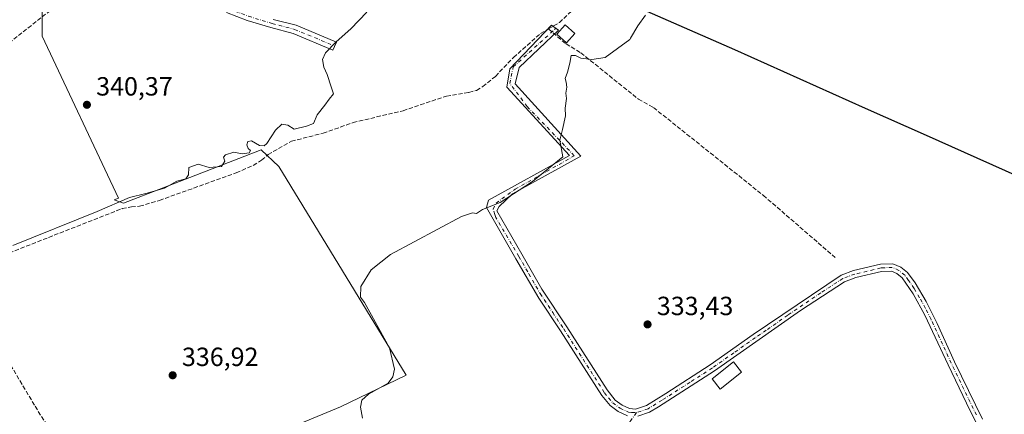
# Model space of a CAD drawing. Units: metres. Extents: x 595995 to 598123, y 4666631 to 4668631.
# Drawn here: x 597276 to 597651, y 4667294 to 4667445 of the extents above; entities that cross this region are included whole.
import ezdxf

# ---------------------------------------------------------------- set-up
doc = ezdxf.new("R2010")
doc.units = ezdxf.units.M
doc.header["$MEASUREMENT"] = 0
doc.linetypes.add('DGN Style 3', pattern=[2.307223458686699, 1.648016756204785, -0.6592067024819142])
doc.linetypes.add('DGN Style 4', pattern=[2.6384748266838614, 1.318413404963828, -0.6592067024819142, 0.001648016756204785, -0.6592067024819142])
for name, color, linetype, lineweight in [('Camino Cxs', 7, 'Continuous', 0), ('Camino eje', 30, 'DGN Style 4', 13), ('Comarca', 135, 'Continuous', 13), ('Comarca CxS', 21, 'Continuous', 0), ('Comunidad autónoma', 142, 'Continuous', 30), ('Comunidad Autónoma CxS', 142, 'Continuous', 0), ('Corriente artificial lineal', 4, 'DGN Style 3', 13), ('Cultivos herbáceos CxS', 92, 'Continuous', 0), ('Cultivos leñosos CxS', 92, 'Continuous', 0), ('Curva de nivel normal', 30, 'Continuous', 0), ('Edificación Cxs', 1, 'Continuous', 13), ('Municipio', 91, 'Continuous', 13), ('Municipio CxS', 4, 'Continuous', 0), ('Provincia', 7, 'Continuous', 0), ('Provincia CxS', 1, 'Continuous', 0), ('Punto de cota en terreno', 7, 'Continuous', 0), ('Rótulo de punto de cota en terreno', 7, 'Continuous', 0), ('Tendido', 6, 'Continuous', 0)]:
    doc.layers.add(name, color=color, linetype=linetype, lineweight=lineweight)
doc.styles.add('Style-Arial', font='txt')

# ---------------------------------------------------------------- blocks, each defined once
blk = doc.blocks.new('*U4')
at = {"layer": 'Cultivos leñosos CxS', "color": 92, "linetype": 'Continuous', "lineweight": 0}
blk.add_polyline3d([(597185.4672999998, 4667332.000299999, 341.5100999999996), (597282.7551999995, 4667195.619100001, 337.7372000000032), (597290.7443000004, 4667186.3237, 337.4829000000027), (597319.4802000001, 4667202.3095, 337.2099000000017), (597336.7452999996, 4667213.824300001, 336.6454999999987), (597305.4968999998, 4667264.489499999, 337.2421000000031), (597322.9848999997, 4667266.078500001, 337.014599999995), (597398.1069, 4667297.1053, 336.0804000000062), (597423.0831000004, 4667309.2623, 335.2740999999951), (597374.6052999999, 4667388.629699999, 337.9137999999948), (597367.8295999998, 4667394.985300001, 339.5969000000041), (597330.5762, 4667380.5919, 340.1054000000004), (597315.3903999999, 4667374.664899999, 340.2556000000041), (597311.8997, 4667375.931399999, 340.8398000000016), (597313.5137, 4667376.566099999, 340.8095999999932), (597284.4173999997, 4667438.309699999, 344.1922999999952), (597284.4175000006, 4667454.6327, 345.6325999999972)], dxfattribs=at)
blk = doc.blocks.new('5PATER')
at = {"layer": 'Punto de cota en terreno', "linetype": 'Continuous', "lineweight": 0}
h = blk.add_hatch(color=51, dxfattribs=at)
edge = h.paths.add_edge_path()
edge.add_ellipse((0, 0), major_axis=(-0.1095731443231308, -0.1110710700762829), ratio=0.9994222409660322, start_angle=0, end_angle=360)

msp = doc.modelspace()

# ---------------------------------------------------------------- linework, layer by layer
at = {"layer": 'Camino Cxs', "color": 7, "linetype": 'Continuous', "lineweight": 0}
for points in [[(597372.4401000004, 4667444.710100001, 343.8252999999968), (597381.1700999998, 4667442.460100001, 343.144100000005), (597396.5075000003, 4667436.063899999, 340.7828000000009), (597395.2307000002, 4667433.0397, 340.261599999998), (597380.0701000001, 4667439.350099999, 342.3301000000066), (597371.5500999996, 4667441.550100001, 342.6328000000067), (597362.5000999998, 4667444.3301, 342.9600000000065), (597354.6601, 4667447.300100001, 342.9162999999971)], [(597372.4401000004, 4667444.710100001, 343.8252999999968), (597381.1700999998, 4667442.460100001, 343.144100000005), (597396.5075000003, 4667436.063899999, 340.7828000000009), (597395.2307000002, 4667433.0397, 340.261599999998), (597380.0701000001, 4667439.350099999, 342.3301000000066), (597371.5500999996, 4667441.550100001, 342.6328000000067), (597362.5000999998, 4667444.3301, 342.9600000000065), (597354.6601, 4667447.300100001, 342.9162999999971)], [(597507.4700999996, 4667293.7301, 334.0271000000066), (597503.9200999998, 4667295.4001, 334.397100000002), (597500.8400999998, 4667297.630100001, 334.7323999999935), (597497.6801000005, 4667301.5001, 334.820000000007), (597481.9600999998, 4667326.0601, 335.4717999999993), (597473.6001000004, 4667338.5101, 335.0872999999993), (597464.9401000004, 4667353.5701, 335.3203000000067), (597453.7200999996, 4667373.0701, 335.5647999999928), (597454.5428999999, 4667375.876900001, 335.8527999999933), (597485.3086999999, 4667392.910800001, 335.607600000003), (597461.5279000001, 4667418.898200001, 337.0161999999983), (597462.5544999996, 4667425.824999999, 338.3074000000051), (597478.5142000001, 4667442.551999999, 338.392200000002), (597481.2130000005, 4667440.647, 339.3371999999945), (597466.1316999998, 4667426.3595, 337.1214000000036), (597464.7028999999, 4667420.168199999, 336.9753999999957), (597489.6902000001, 4667392.551000001, 335.4541000000027), (597463.5916999998, 4667378.258099999, 335.7416999999987), (597458.5116999998, 4667373.4956, 335.5486999999994), (597457.6575999996, 4667371.849500001, 335.3862999999984), (597467.1601, 4667355.3301, 335.3209999999963), (597474.7500999998, 4667342.0101, 335.1036000000022), (597484.3101000005, 4667327.590100001, 335.159799999994), (597499.6601, 4667303.5801, 334.6640999999945), (597502.7901, 4667299.6801, 334.4597000000067), (597505.3501000004, 4667297.8201, 334.1368999999977), (597508.1901000004, 4667296.4901, 333.9306999999972), (597510.5201000003, 4667296.3201, 333.9085999999952), (597514.6700999998, 4667297.700099999, 333.8739999999962), (597521.9901000002, 4667302.200099999, 334.0121000000072), (597538.9700999996, 4667313.110099999, 333.8650000000052), (597555.3201000001, 4667324.6601, 333.4231), (597588.8501000004, 4667347.280099999, 332.7072000000044), (597593.5601000005, 4667349.0101, 332.411500000002), (597603.8400999998, 4667351.450099999, 332.3699000000051), (597608.5701000001, 4667351.6601, 332.3877999999968), (597611.5800999999, 4667350.3101, 332.3249999999971), (597614.1101000002, 4667348.2501, 332.2734999999957), (597617.0000999998, 4667344.3201, 332.327099999995), (597621.2301000003, 4667337.210100001, 332.4375), (597625.4401000004, 4667328.8201, 332.3830000000016), (597632.0900999998, 4667314.340100001, 332.2029999999941), (597642.7100999998, 4667292.450099999, 332.0556999999972)], [(597507.4700999996, 4667293.7301, 334.0271000000066), (597503.9200999998, 4667295.4001, 334.397100000002), (597500.8400999998, 4667297.630100001, 334.7323999999935), (597497.6801000005, 4667301.5001, 334.820000000007), (597481.9600999998, 4667326.0601, 335.4717999999993), (597473.6001000004, 4667338.5101, 335.0872999999993), (597464.9401000004, 4667353.5701, 335.3203000000067), (597453.7200999996, 4667373.0701, 335.5647999999928), (597454.5428999999, 4667375.876900001, 335.8527999999933), (597485.3086999999, 4667392.910800001, 335.607600000003), (597461.5279000001, 4667418.898200001, 337.0161999999983), (597462.5544999996, 4667425.824999999, 338.3074000000051), (597478.5142000001, 4667442.551999999, 338.392200000002), (597481.2130000005, 4667440.647, 339.3371999999945), (597466.1316999998, 4667426.3595, 337.1214000000036), (597464.7028999999, 4667420.168199999, 336.9753999999957), (597489.6902000001, 4667392.551000001, 335.4541000000027), (597463.5916999998, 4667378.258099999, 335.7416999999987), (597458.5116999998, 4667373.4956, 335.5486999999994), (597457.6575999996, 4667371.849500001, 335.3862999999984), (597467.1601, 4667355.3301, 335.3209999999963), (597474.7500999998, 4667342.0101, 335.1036000000022), (597484.3101000005, 4667327.590100001, 335.159799999994), (597499.6601, 4667303.5801, 334.6640999999945), (597502.7901, 4667299.6801, 334.4597000000067), (597505.3501000004, 4667297.8201, 334.1368999999977), (597508.1901000004, 4667296.4901, 333.9306999999972), (597510.5201000003, 4667296.3201, 333.9085999999952), (597514.6700999998, 4667297.700099999, 333.8739999999962), (597521.9901000002, 4667302.200099999, 334.0121000000072), (597538.9700999996, 4667313.110099999, 333.8650000000052), (597555.3201000001, 4667324.6601, 333.4231), (597588.8501000004, 4667347.280099999, 332.7072000000044), (597593.5601000005, 4667349.0101, 332.411500000002), (597603.8400999998, 4667351.450099999, 332.3699000000051), (597608.5701000001, 4667351.6601, 332.3877999999968), (597611.5800999999, 4667350.3101, 332.3249999999971), (597614.1101000002, 4667348.2501, 332.2734999999957), (597617.0000999998, 4667344.3201, 332.327099999995), (597621.2301000003, 4667337.210100001, 332.4375), (597625.4401000004, 4667328.8201, 332.3830000000016), (597632.0900999998, 4667314.340100001, 332.2029999999941), (597642.7100999998, 4667292.450099999, 332.0556999999972)], [(597643.7100999998, 4667284.390100001, 332.2137999999977), (597638.0000999998, 4667295.630100001, 332.3784000000014), (597629.5601000005, 4667313.140100001, 332.5482999999949), (597620.7200999996, 4667332.100099999, 332.8589999999967), (597616.2801000001, 4667340.190099999, 332.6751999999979), (597612.0601000005, 4667346.3101, 332.5739999999932), (597610.1001000004, 4667347.9101, 332.5179999999964), (597608.0301000001, 4667348.8301, 332.5795999999973), (597604.2301000003, 4667348.6601, 332.5984000000026), (597594.5000999998, 4667346.360099999, 332.5550999999978), (597590.1300999997, 4667344.770099999, 332.6377000000066), (597573.3501000004, 4667333.8101, 332.9467000000004), (597540.5800999999, 4667310.8201, 334.7832000000053), (597519.2500999998, 4667297.190099999, 334.103099999993), (597515.8601000002, 4667295.140100001, 334.1603999999934), (597511.3673, 4667293.623500001, 334.0834000000032)], [(597659.9001000002, 4667256.1601, 332.3047999999981), (597650.9200999998, 4667271.2401, 332.4092999999993), (597643.7100999998, 4667284.390100001, 332.2137999999977), (597638.0000999998, 4667295.630100001, 332.3784000000014), (597629.5601000005, 4667313.140100001, 332.5482999999949), (597620.7200999996, 4667332.100099999, 332.8589999999967), (597616.2801000001, 4667340.190099999, 332.6751999999979), (597612.0601000005, 4667346.3101, 332.5739999999932), (597610.1001000004, 4667347.9101, 332.5179999999964), (597608.0301000001, 4667348.8301, 332.5795999999973), (597604.2301000003, 4667348.6601, 332.5984000000026), (597594.5000999998, 4667346.360099999, 332.5550999999978), (597590.1300999997, 4667344.770099999, 332.6377000000066), (597573.3501000004, 4667333.8101, 332.9467000000004), (597540.5800999999, 4667310.8201, 334.7832000000053), (597519.2500999998, 4667297.190099999, 334.103099999993), (597515.8601000002, 4667295.140100001, 334.1603999999934), (597511.3673, 4667293.623500001, 334.0834000000032)]]:
    msp.add_polyline3d(points, dxfattribs=at)
at = {"layer": 'Camino eje', "color": 30, "linetype": 'DGN Style 4', "lineweight": 13}
for points in [[(597310.0521, 4667475.6373, 346.2422999999981), (597316.1243000003, 4667471.430500001, 346.1343999999954), (597323.8249000004, 4667467.8915, 346.1079000000027), (597328.5862999996, 4667465.6361, 346.0464000000065), (597332.7801000001, 4667462.8551, 345.6995000000024), (597338.9600999998, 4667457.9801, 345.0442999999942), (597342.9600999998, 4667455.200099999, 344.8120000000054), (597349.1951000001, 4667451.600099999, 344.2266999999993), (597355.2901, 4667448.815099999, 343.6533999999957), (597363.0351, 4667445.8851, 343.4894000000059), (597371.9951, 4667443.130100001, 343.1419000000024), (597380.6201, 4667440.905099999, 342.7323000000033), (597395.8690999999, 4667434.551899999, 340.5148999999947)], [(597466.0500999996, 4667354.450099999, 335.3209999999963), (597457.2527000001, 4667369.2327, 335.3506999999955), (597456.8737000005, 4667370.4005, 335.3717000000034), (597456.2279000003, 4667372.390100001, 335.4187999999995), (597457.3585000001, 4667374.736099999, 335.6349999999948), (597464.6946999999, 4667380.063100001, 335.8617999999988), (597487.1842999998, 4667392.7631, 335.4974999999977), (597469.1924999999, 4667411.5485, 336.2599000000046), (597462.5778999999, 4667420.279899999, 337.2747999999993), (597463.9008999999, 4667426.629899999, 337.9189999999944), (597479.7758999999, 4667440.917300001, 338.7448000000004), (597480.2392999995, 4667441.3343, 338.6284000000014)], [(597466.0500999996, 4667354.450099999, 335.3209999999963), (597469.8450999996, 4667347.790100001, 335.2364999999991), (597474.1750999996, 4667340.2601, 335.0982999999979), (597478.9550999999, 4667333.050100001, 335.2351000000053), (597483.1350999996, 4667326.825099999, 335.3484999999928), (597498.6700999998, 4667302.540100001, 334.6671000000061), (597500.2351000002, 4667300.590100001, 334.7188000000024), (597501.8151000004, 4667298.655099999, 334.5580000000046), (597504.6350999996, 4667296.610099999, 334.2455999999947), (597507.8300999999, 4667295.110099999, 333.9817000000039), (597508.9951, 4667295.0251, 333.985400000005), (597510.8201000001, 4667294.9301, 333.9927000000025)], [(597640.3551000003, 4667294.040100001, 332.2048000000068), (597630.8251, 4667313.7401, 332.3622999999934), (597627.5000999998, 4667320.9801, 332.2860999999975), (597623.0800999999, 4667330.460100001, 332.571299999996), (597620.9751000004, 4667334.655099999, 332.6536000000052), (597618.7550999997, 4667338.700099999, 332.5071000000025), (597616.6401000004, 4667342.255100001, 332.5283999999957), (597614.5301000001, 4667345.315099999, 332.4695000000065), (597613.0850999998, 4667347.280099999, 332.3812000000034), (597610.8400999998, 4667349.110099999, 332.4180000000051), (597608.3000999996, 4667350.245100001, 332.4821999999986), (597604.0351, 4667350.0551, 332.4854999999953), (597594.0301000001, 4667347.6851, 332.4820000000037), (597589.4901000002, 4667346.0251, 332.6664000000019), (597581.1001000004, 4667340.545100001, 333.1073000000033), (597568.5263, 4667332.0625, 333.1098000000056), (597560.3339000001, 4667326.315099999, 333.2075000000041), (597556.1425000001, 4667323.487500001, 333.269100000005), (597547.9675000003, 4667317.7125, 333.4155000000028), (597539.7751000002, 4667311.965100001, 334.1777000000002), (597531.2851, 4667306.5101, 334.0653000000021), (597520.6201, 4667299.6951, 334.0956000000006), (597515.2651000004, 4667296.420100001, 334.0017999999982), (597510.8201000001, 4667294.9301, 333.9927000000025)], [(597510.8201000001, 4667294.9301, 333.9927000000025), (597508.3876999998, 4667291.479499999, 334.1784999999945), (597505.6889000004, 4667289.415899999, 334.4091000000044), (597495.0526999999, 4667281.8487, 334.4951000000001), (597472.6688999999, 4667266.714500001, 334.9179000000004), (597470.4993000003, 4667264.3333, 335.1594000000041), (597469.8114999998, 4667262.004899999, 335.1156000000047), (597470.3935000002, 4667260.2587, 335.0436000000045), (597471.2401000002, 4667258.4067, 334.9637999999977), (597483.1350999996, 4667237.7401, 334.0782000000036), (597488.4351000005, 4667227.725099999, 333.8353000000061), (597493.0850999998, 4667218.8751, 333.9649000000064), (597509.4151, 4667190.7301, 334.0666999999958), (597520.4096999997, 4667171.047900001, 334.2234000000026), (597531.0947000004, 4667151.2279, 334.4679000000033), (597533.6697000006, 4667146.947899999, 334.1992000000027), (597537.4951, 4667140.100099999, 334.6833999999944), (597542.9090999998, 4667131.9583, 334.0494000000036)]]:
    msp.add_polyline3d(points, dxfattribs=at)
at = {"layer": 'Comarca', "color": 135, "linetype": 'Continuous', "lineweight": 13, "flags": 128}
msp.add_lwpolyline([(597495.6800000002, 4667456.355000001), (597548.1610000011, 4667433.212999999), (597598.0590000016, 4667410.944999999), (597621.2050000018, 4667400.614999998), (597705.5580000017, 4667362.844000001)], dxfattribs=at)
at = {"layer": 'Comarca CxS', "color": 21, "linetype": 'Continuous', "lineweight": 0, "flags": 128}
msp.add_lwpolyline([(597495.6799999997, 4667456.355000001), (597548.1610000005, 4667433.213), (597598.059000001, 4667410.945), (597621.204999999, 4667400.614999999), (597705.5580000011, 4667362.844000001)], dxfattribs=at)
at = {"layer": 'Comunidad autónoma', "color": 142, "linetype": 'Continuous', "lineweight": 30, "flags": 128}
msp.add_lwpolyline([(597495.6800000002, 4667456.355000001), (597548.1610000011, 4667433.212999999), (597598.0590000016, 4667410.944999999), (597621.2050000018, 4667400.614999998), (597705.5580000017, 4667362.844000001)], dxfattribs=at)
at = {"layer": 'Comunidad Autónoma CxS', "color": 142, "linetype": 'Continuous', "lineweight": 0, "flags": 128}
msp.add_lwpolyline([(597495.6799999997, 4667456.355000001), (597548.1610000005, 4667433.213), (597598.059000001, 4667410.945), (597621.204999999, 4667400.614999999), (597705.5580000011, 4667362.844000001)], dxfattribs=at)
at = {"layer": 'Corriente artificial lineal', "color": 4, "linetype": 'DGN Style 3', "lineweight": 13}
for points in [[(597477.3101000005, 4667441.0701, 337.5921999999992), (597481.5000999998, 4667443.520099999, 337.1294999999955), (597486.4501, 4667448.1601, 337.2277000000031), (597491.5000999998, 4667453.5601, 336.8120000000054), (597493.5401, 4667456.9301, 336.7606999999989), (597496.0000999998, 4667462.590100001, 337.0014999999985), (597497.7200999996, 4667465.3201, 337.1885000000038), (597505.7100999998, 4667473.8101, 336.3984000000055), (597506.5201000003, 4667474.860099999, 336.1506999999983), (597509.5301000001, 4667478.7401, 335.5783999999985), (597512.9901000002, 4667483.210100001, 335.2739000000001), (597515.1501000002, 4667487.470100001, 335.2888999999996), (597519.4101, 4667498.2601, 335.4634999999981), (597535.0301000001, 4667538.4801, 334.696100000001)], [(597315.9963999996, 4667469.6754, 346.0440999999992), (597313.2389000002, 4667468.296599999, 345.8735000000015), (597303.8901000004, 4667460.970100001, 345.3947000000044), (597273.0601000005, 4667436.720100001, 344.8631000000024), (597270.1101000002, 4667434.5801, 344.7890999999945), (597267.7301000003, 4667433.4901, 344.8395000000019), (597171.4801000003, 4667404.5801, 345.1312000000034), (597169.6901000004, 4667403.350099999, 345.1576000000059), (597168.2301000003, 4667401.020099999, 345.1156999999948), (597149.8400999998, 4667366.850099999, 345.9541999999929), (597147.5900999998, 4667363.290100001, 345.8522999999986), (597145.7701000003, 4667361.7501, 345.8196000000025), (597140.7301000003, 4667359.0701, 345.9477999999945), (597117.8400999998, 4667348.9001, 345.1324000000022), (597094.5701000001, 4667337.920100001, 345.1638999999996), (597090.2701000003, 4667335.370100001, 345.2363999999943), (597088.0701000001, 4667333.090100001, 345.4032000000007), (597087.2500999998, 4667331.8101, 345.4320000000007)], [(597252.8300999999, 4667348.130100001, 339.4532999999938), (597253.3701, 4667347.950099999, 339.4149999999936), (597255.3901000004, 4667348.300100001, 339.5786999999983), (597271.8601000002, 4667355.7601, 339.9147999999986), (597314.9401000004, 4667372.6501, 339.9447999999975), (597318.4001000002, 4667373.3201, 339.6364999999932), (597321.5701000001, 4667373.540100001, 339.3041999999987), (597329.1101000002, 4667375.7601, 339.2348000000056), (597358.4001000002, 4667386.290100001, 339.1497999999993), (597364.8601000002, 4667389.0601, 338.8880000000063), (597367.9801000003, 4667391.0601, 339.0914000000048), (597370.4700999996, 4667393.200099999, 339.0323000000063), (597379.3701, 4667398.290100001, 339.0512000000017), (597391.5000999998, 4667401.350099999, 339.0997999999963), (597402.8800999997, 4667405.4101, 338.9587999999931), (597421.9301000005, 4667409.920100001, 338.780700000003), (597438.4401000004, 4667415.4901, 338.4450999999972), (597447.0301000001, 4667416.880100001, 338.5543999999936), (597449.8901000004, 4667417.670100001, 338.4793999999966), (597452.3201000001, 4667419.090100001, 338.5017999999982), (597457.1101000002, 4667423.0101, 337.9581999999937), (597464.0100999996, 4667430.2401, 338.0096999999951), (597474.2901, 4667439.300100001, 338.093200000003), (597477.3101000005, 4667441.0701, 337.5921999999992)], [(597477.3101000005, 4667441.0701, 337.5921999999992), (597484.0201000003, 4667435.380100001, 335.6111999999994), (597489.6801000005, 4667431.950099999, 335.3423000000039), (597511.6201, 4667414.290100001, 334.1716000000015), (597517.3701, 4667411.120100001, 333.9856), (597559.2001, 4667377.670100001, 333.2302000000054), (597587.0491000004, 4667353.594699999, 332.3874999999971)], [(597252.8300999999, 4667348.130100001, 339.4532999999938), (597256.8300999999, 4667340.520099999, 337.8622999999934), (597260.5900999998, 4667332.9001, 337.5792999999976), (597281.7301000003, 4667297.370100001, 337.2810000000027), (597297.6700999998, 4667271.870100001, 337.4943999999959), (597304.5401, 4667262.0101, 337.3570999999938)]]:
    msp.add_polyline3d(points, dxfattribs=at)
at = {"layer": 'Cultivos herbáceos CxS', "color": 92, "linetype": 'Continuous', "lineweight": 0}
for points in [[(597152.8673, 4667372.535900001, 345.6744999999937), (597158.5393000003, 4667368.484300001, 344.3335999999982), (597185.4672999998, 4667332.000299999, 341.5100999999996), (597282.7551999995, 4667195.619100001, 337.7372000000032), (597290.7443000004, 4667186.3237, 337.4829000000027), (597319.4802000001, 4667202.3095, 337.2099000000017), (597336.7452999996, 4667213.824300001, 336.6454999999987), (597305.4968999998, 4667264.489499999, 337.2421000000031), (597322.9848999997, 4667266.078500001, 337.014599999995), (597398.1069, 4667297.1053, 336.0804000000062), (597423.0831000004, 4667309.2623, 335.2740999999951), (597374.6052999999, 4667388.629699999, 337.9137999999948), (597367.8295999998, 4667394.985300001, 339.5969000000041), (597330.5762, 4667380.5919, 340.1054000000004), (597315.3903999999, 4667374.664899999, 340.2556000000041), (597311.8997, 4667375.931399999, 340.8398000000016), (597313.5137, 4667376.566099999, 340.8095999999932), (597284.4173999997, 4667438.309699999, 344.1922999999952), (597284.4175000006, 4667454.6327, 345.6325999999972), (597271.5085000005, 4667476.4791, 347.1061999999947)], [(597284.4175000006, 4667454.6327, 345.6325999999972), (597284.4173999997, 4667438.309699999, 344.1922999999952), (597313.5137, 4667376.566099999, 340.8095999999932), (597311.8997, 4667375.931399999, 340.8398000000016), (597315.3903999999, 4667374.664899999, 340.2556000000041), (597330.5762, 4667380.5919, 340.1054000000004), (597367.8295999998, 4667394.985300001, 339.5969000000041), (597374.6052999999, 4667388.629699999, 337.9137999999948), (597423.0831000004, 4667309.2623, 335.2740999999951), (597398.1069, 4667297.1053, 336.0804000000062), (597322.9848999997, 4667266.078500001, 337.014599999995), (597305.4968999998, 4667264.489499999, 337.2421000000031), (597336.7452999996, 4667213.824300001, 336.6454999999987), (597319.4802000001, 4667202.3095, 337.2099000000017), (597290.7443000004, 4667186.3237, 337.4829000000027), (597282.7551999995, 4667195.619100001, 337.7372000000032), (597185.4672999998, 4667332.000299999, 341.5100999999996)]]:
    msp.add_polyline3d(points, dxfattribs=at)
at = {"layer": 'Cultivos leñosos CxS', "color": 92, "linetype": 'Continuous', "lineweight": 0}
msp.add_polyline3d([(597152.8673, 4667372.535900001, 345.6744999999937), (597158.5393000003, 4667368.484300001, 344.3335999999982), (597185.4672999998, 4667332.000299999, 341.5100999999996), (597282.7551999995, 4667195.619100001, 337.7372000000032), (597290.7443000004, 4667186.3237, 337.4829000000027), (597319.4802000001, 4667202.3095, 337.2099000000017), (597336.7452999996, 4667213.824300001, 336.6454999999987), (597305.4968999998, 4667264.489499999, 337.2421000000031), (597322.9848999997, 4667266.078500001, 337.014599999995), (597398.1069, 4667297.1053, 336.0804000000062), (597423.0831000004, 4667309.2623, 335.2740999999951), (597374.6052999999, 4667388.629699999, 337.9137999999948), (597367.8295999998, 4667394.985300001, 339.5969000000041), (597330.5762, 4667380.5919, 340.1054000000004), (597315.3903999999, 4667374.664899999, 340.2556000000041), (597311.8997, 4667375.931399999, 340.8398000000016), (597313.5137, 4667376.566099999, 340.8095999999932), (597284.4173999997, 4667438.309699999, 344.1922999999952), (597284.4175000006, 4667454.6327, 345.6325999999972), (597271.5085000005, 4667476.4791, 347.1061999999947)], dxfattribs=at)
at = {"layer": 'Curva de nivel normal', "color": 30, "linetype": 'Continuous', "lineweight": 0, "flags": 128}
for points, elevation in [([(597408.1500000004, 4667447.390100001), (597401.9699999997, 4667441.0601), (597396.3799999999, 4667436.200099999), (597392.3300000001, 4667431.9801), (597391.25, 4667429.420100001), (597391.79, 4667426.5601), (597393.0300000003, 4667423.6601), (597394.5800000001, 4667419.0001), (597395.3799999999, 4667416.3301), (597393.8300000001, 4667414.3301), (597392.1600000003, 4667412.0001), (597389.2599999999, 4667408.3301), (597387.8499999996, 4667405.0101), (597385.0999999996, 4667404.0101), (597380.4400000004, 4667402.950099999), (597378.0300000003, 4667404.4301), (597375.7699999996, 4667404.7401), (597373.3499999996, 4667402.530099999), (597369.9900000002, 4667397.440099999), (597369.0499999998, 4667396.600099999), (597367.25, 4667396.6801), (597364.1600000003, 4667398.460100001), (597362.7999999998, 4667398.220100001), (597362.4500000002, 4667396.9301), (597362.9299999997, 4667395.5801), (597363.8300000001, 4667394.7301), (597363.2400000002, 4667393.880100001), (597360.6200000001, 4667393.5601), (597357.5, 4667394.0801), (597354.2599999999, 4667393.1601), (597353.4600000001, 4667392.220100001), (597354.04, 4667390.7501), (597352.79, 4667388.620100001), (597348.0099999999, 4667388.3101), (597343.8499999996, 4667389.550100001), (597340.3399999999, 4667388.3301), (597340.1600000003, 4667385.450099999), (597339.1600000003, 4667383.940099999), (597335.6900000004, 4667383.130100001), (597330.9800000006, 4667380.470100001), (597323.8600000005, 4667378.3301), (597317.6500000004, 4667376.920100001), (597305.3600000005, 4667371.5601), (597273.1900000004, 4667358.540100001)], 340), ([(597406.4800000006, 4667292.8101), (597405.6799999997, 4667296.9801), (597406.2599999999, 4667299.7401), (597408.7000000002, 4667302.0101), (597416.1900000004, 4667306.170100001), (597418.0899999999, 4667308.590100001), (597418.7199999997, 4667311.5001), (597416.7999999998, 4667319.5801), (597407.2100000001, 4667336.860099999), (597405.7699999996, 4667338.880100001), (597405.8799999999, 4667342.920100001), (597409.7599999999, 4667349.370100001), (597417.1100000005, 4667355.170100001), (597444.1900000004, 4667369.630100001), (597448.3700000001, 4667371.0601), (597449.8499999996, 4667370.800100001), (597452.1799999997, 4667372.340100001), (597458.9000000004, 4667374.960100001), (597471.2599999999, 4667382.9101), (597482.75, 4667392.3301), (597481.6699999999, 4667398.6801), (597482.6900000004, 4667402.7501), (597483.8200000003, 4667408.020099999), (597483.6799999997, 4667410.9001), (597484.2000000002, 4667414.5801), (597483.9500000002, 4667416.600099999), (597484.2800000003, 4667418.920100001), (597484.1299999999, 4667420.780099999), (597483.7300000006, 4667422.210100001), (597484.6399999997, 4667424.610099999), (597485.4500000002, 4667428.0001), (597485.9500000002, 4667430.950099999), (597487.5899999999, 4667430.950099999), (597489.6399999997, 4667429.9101), (597493.8399999999, 4667429.360099999), (597498.8799999999, 4667430.1501), (597508.3300000001, 4667437.0801), (597508.5899999999, 4667437.530099999), (597511.3499999996, 4667442.1801), (597514.29, 4667446.350099999)], 335)]:
    msp.add_lwpolyline(points, dxfattribs=dict(at, elevation=elevation))
at = {"layer": 'Edificación Cxs', "color": 1, "linetype": 'Continuous', "lineweight": 13}
for points in [[(597487.3800999997, 4667439.350099999, 346.9553000000014), (597484.1501000002, 4667435.7401, 346.6818000000058), (597480.5100999996, 4667439.0101, 340.1524000000064), (597483.7301000003, 4667442.620100001, 337.8478999999934), (597487.3800999997, 4667439.350099999, 346.9553000000014)], [(597550.9401000004, 4667310.390100001, 333.8224000000046), (597542.7801000001, 4667303.9001, 335.9269000000059), (597539.7100999998, 4667307.7601, 336.2253000000055), (597547.8601000002, 4667314.2601, 334.0065999999933), (597550.9401000004, 4667310.390100001, 333.8224000000046)]]:
    msp.add_polyline3d(points, dxfattribs=at)
for points in [[(597487.3800999997, 4667439.350099999, 346.9553000000014), (597484.1501000002, 4667435.7401, 346.9553000000014), (597480.5100999996, 4667439.0101, 346.9553000000014), (597483.7301000003, 4667442.620100001, 346.9553000000014)], [(597550.9401000004, 4667310.390100001, 336.2253000000055), (597542.7801000001, 4667303.9001, 336.2253000000055), (597539.7100999998, 4667307.7601, 336.2253000000055), (597547.8601000002, 4667314.2601, 336.2253000000055)]]:
    msp.add_3dface(points, dxfattribs=at)
at = {"layer": 'Municipio', "color": 91, "linetype": 'Continuous', "lineweight": 13, "flags": 128}
msp.add_lwpolyline([(597495.6800000002, 4667456.355000001), (597548.1610000011, 4667433.212999999), (597598.0590000016, 4667410.944999999), (597621.2050000018, 4667400.614999998), (597705.5580000017, 4667362.844000001)], dxfattribs=at)
at = {"layer": 'Municipio CxS', "color": 4, "linetype": 'Continuous', "lineweight": 0, "flags": 128}
msp.add_lwpolyline([(597495.6799999997, 4667456.355000001), (597548.1610000005, 4667433.213), (597598.059000001, 4667410.945), (597621.204999999, 4667400.614999999), (597705.5580000011, 4667362.844000001)], dxfattribs=at)
at = {"layer": 'Provincia', "color": 7, "linetype": 'Continuous', "lineweight": 0, "flags": 128}
msp.add_lwpolyline([(597495.6800000002, 4667456.355000001), (597548.1610000011, 4667433.212999999), (597598.0590000016, 4667410.944999999), (597621.2050000018, 4667400.614999998), (597705.5580000017, 4667362.844000001)], dxfattribs=at)
at = {"layer": 'Provincia CxS', "color": 1, "linetype": 'Continuous', "lineweight": 0, "flags": 128}
msp.add_lwpolyline([(597495.6799999997, 4667456.355000001), (597548.1610000005, 4667433.213), (597598.059000001, 4667410.945), (597621.204999999, 4667400.614999999), (597705.5580000011, 4667362.844000001)], dxfattribs=at)
at = {"layer": 'Tendido', "color": 6, "linetype": 'Continuous', "lineweight": 0, "extrusion": (-0.6390820032142758, -0.7690470526395702, 0.01186692858404039), "elevation": -3971500.867822971, "flags": 128}
msp.add_lwpolyline([(-2522894.371775104, 47461.79480542153), (-2522925.866153315, 47472.2036859753), (-2523370.59539524, 47480.18260018848), (-2523725.353998605, 47469.63085719301)], dxfattribs=at)

# ---------------------------------------------------------------- block references
at = {"layer": 'Cultivos leñosos CxS', "color": 92, "linetype": 'Continuous', "lineweight": 0}
msp.add_blockref('*U4', (0, 0), dxfattribs=at)
at = {"layer": 'Punto de cota en terreno', "color": 7, "linetype": 'Continuous', "lineweight": 0, "xscale": 10, "yscale": 10, "zscale": 10}
for p in [(597301.4699999997, 4667412.17, 340.3699999999953), (597515.0899999999, 4667328.539999999, 333.429999999993), (597334.1500000004, 4667309.16, 336.9199999999983)]:
    msp.add_blockref('5PATER', p, dxfattribs=at)

# ---------------------------------------------------------------- texts
at = {"layer": 'Rótulo de punto de cota en terreno', "color": 7, "linetype": 'Continuous', "lineweight": 0, "style": 'Style-Arial'}
for s, p in [('340,37', (597304.9978, 4667415.697799999)), ('333,43', (597518.6178000001, 4667332.0678)), ('336,92', (597337.6777999997, 4667312.687799999))]:
    msp.add_text(s, height=7.000000000000002, dxfattribs=at).set_placement(p)

doc.saveas('drawing.dxf')
